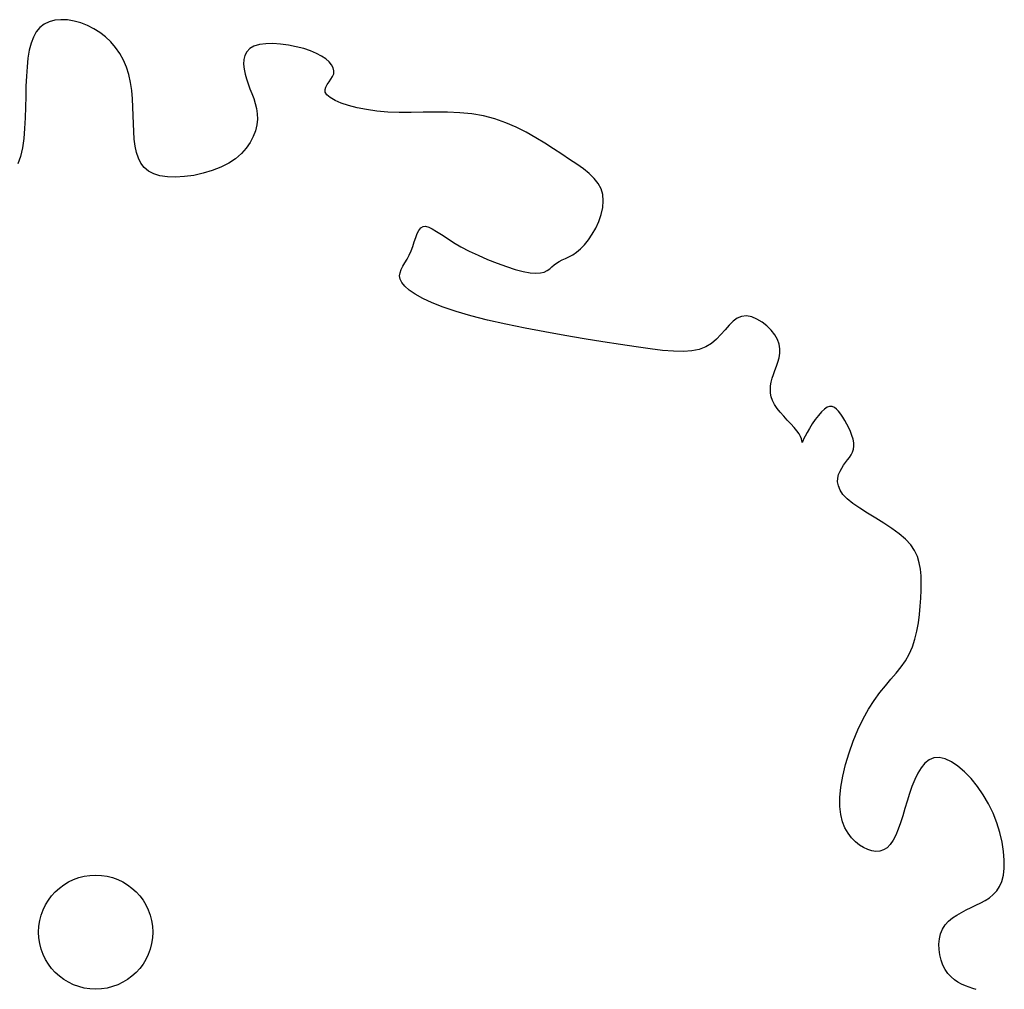
# Model space of a CAD drawing. Extents: x 978 to 1748, y 712 to 1295.
# Drawn here: x 1104 to 1105, y 850 to 851 of the extents above; entities that cross this region are included whole.
import ezdxf

# ---------------------------------------------------------------- set-up
doc = ezdxf.new("R2010")
doc.units = 0
doc.header["$MEASUREMENT"] = 0
doc.layers.add('zverde', color=104, linetype='CONTINUOUS')

msp = doc.modelspace()

# ---------------------------------------------------------------- linework, layer by layer
at = {"layer": 'zverde', "linetype": 'Continuous'}
for p, q in [((1104.11567, 850.6793), (1104.11147, 850.67594)), ((1104.11567, 850.6793), (1104.11147, 850.67594)), ((1104.12061, 850.68168), (1104.11567, 850.6793)), ((1104.12061, 850.68168), (1104.11567, 850.6793)), ((1104.12617, 850.68313), (1104.12061, 850.68168)), ((1104.12617, 850.68313), (1104.12061, 850.68168)), ((1104.13222, 850.68369), (1104.12617, 850.68313)), ((1104.13222, 850.68369), (1104.12617, 850.68313)), ((1104.13861, 850.68341), (1104.13222, 850.68369)), ((1104.13861, 850.68341), (1104.13222, 850.68369)), ((1104.1452, 850.68233), (1104.13861, 850.68341)), ((1104.1452, 850.68233), (1104.13861, 850.68341)), ((1104.15186, 850.68051), (1104.1452, 850.68233)), ((1104.15186, 850.68051), (1104.1452, 850.68233)), ((1104.15844, 850.67799), (1104.15186, 850.68051)), ((1104.15844, 850.67799), (1104.15186, 850.68051)), ((1104.1648, 850.67481), (1104.15844, 850.67799)), ((1104.1648, 850.67481), (1104.15844, 850.67799)), ((1104.10797, 850.67165), (1104.10512, 850.66644)), ((1104.10797, 850.67165), (1104.10512, 850.66644)), ((1104.11147, 850.67594), (1104.10797, 850.67165)), ((1104.11147, 850.67594), (1104.10797, 850.67165)), ((1104.17081, 850.67103), (1104.1648, 850.67481)), ((1104.17081, 850.67103), (1104.1648, 850.67481)), ((1104.17642, 850.66666), (1104.17081, 850.67103)), ((1104.17642, 850.66666), (1104.17081, 850.67103)), ((1104.10283, 850.66037), (1104.10106, 850.65345)), ((1104.10283, 850.66037), (1104.10106, 850.65345)), ((1104.10512, 850.66644), (1104.10283, 850.66037)), ((1104.10512, 850.66644), (1104.10283, 850.66037)), ((1104.18158, 850.66174), (1104.17642, 850.66666)), ((1104.18158, 850.66174), (1104.17642, 850.66666)), ((1104.18626, 850.65628), (1104.18158, 850.66174)), ((1104.18626, 850.65628), (1104.18158, 850.66174)), ((1104.32279, 850.65756), (1104.31867, 850.65519)), ((1104.32279, 850.65756), (1104.31867, 850.65519)), ((1104.32811, 850.65913), (1104.32279, 850.65756)), ((1104.32811, 850.65913), (1104.32279, 850.65756)), ((1104.33444, 850.65993), (1104.32811, 850.65913)), ((1104.33444, 850.65993), (1104.32811, 850.65913)), ((1104.34151, 850.66005), (1104.33444, 850.65993)), ((1104.34151, 850.66005), (1104.33444, 850.65993)), ((1104.34905, 850.65956), (1104.34151, 850.66005)), ((1104.34905, 850.65956), (1104.34151, 850.66005)), ((1104.3568, 850.65852), (1104.34905, 850.65956)), ((1104.3568, 850.65852), (1104.34905, 850.65956)), ((1104.36448, 850.65703), (1104.3568, 850.65852)), ((1104.36448, 850.65703), (1104.3568, 850.65852)), ((1104.10106, 850.65345), (1104.09974, 850.64574)), ((1104.10106, 850.65345), (1104.09974, 850.64574)), ((1104.19043, 850.65031), (1104.18626, 850.65628)), ((1104.19043, 850.65031), (1104.18626, 850.65628)), ((1104.19402, 850.64385), (1104.19043, 850.65031)), ((1104.19402, 850.64385), (1104.19043, 850.65031)), ((1104.31379, 850.64843), (1104.31277, 850.64427)), ((1104.31379, 850.64843), (1104.31277, 850.64427)), ((1104.31572, 850.65211), (1104.31379, 850.64843)), ((1104.31572, 850.65211), (1104.31379, 850.64843)), ((1104.31867, 850.65519), (1104.31572, 850.65211)), ((1104.31867, 850.65519), (1104.31572, 850.65211)), ((1104.37183, 850.65514), (1104.36448, 850.65703)), ((1104.37183, 850.65514), (1104.36448, 850.65703)), ((1104.37858, 850.65293), (1104.37183, 850.65514)), ((1104.37858, 850.65293), (1104.37183, 850.65514)), ((1104.3845, 850.65048), (1104.37858, 850.65293)), ((1104.3845, 850.65048), (1104.37858, 850.65293)), ((1104.38955, 850.64782), (1104.3845, 850.65048)), ((1104.38955, 850.64782), (1104.3845, 850.65048)), ((1104.39373, 850.64502), (1104.38955, 850.64782)), ((1104.39373, 850.64502), (1104.38955, 850.64782)), ((1104.09974, 850.64574), (1104.09879, 850.63726)), ((1104.09974, 850.64574), (1104.09879, 850.63726)), ((1104.19701, 850.63693), (1104.19402, 850.64385)), ((1104.19701, 850.63693), (1104.19402, 850.64385)), ((1104.31277, 850.64427), (1104.31254, 850.63974)), ((1104.31277, 850.64427), (1104.31254, 850.63974)), ((1104.31254, 850.63974), (1104.31296, 850.63497)), ((1104.31254, 850.63974), (1104.31296, 850.63497)), ((1104.39703, 850.64211), (1104.39373, 850.64502)), ((1104.39703, 850.64211), (1104.39373, 850.64502)), ((1104.39945, 850.63913), (1104.39703, 850.64211)), ((1104.39945, 850.63913), (1104.39703, 850.64211)), ((1104.40099, 850.63615), (1104.39945, 850.63913)), ((1104.40099, 850.63615), (1104.39945, 850.63913)), ((1104.09879, 850.63726), (1104.09816, 850.62805)), ((1104.09879, 850.63726), (1104.09816, 850.62805)), ((1104.19936, 850.62957), (1104.19701, 850.63693)), ((1104.19936, 850.62957), (1104.19701, 850.63693)), ((1104.20105, 850.62181), (1104.19936, 850.62957)), ((1104.20105, 850.62181), (1104.19936, 850.62957)), ((1104.31296, 850.63497), (1104.31393, 850.63006)), ((1104.31296, 850.63497), (1104.31393, 850.63006)), ((1104.31393, 850.63006), (1104.31531, 850.62515)), ((1104.31393, 850.63006), (1104.31531, 850.62515)), ((1104.40036, 850.62755), (1104.40143, 850.63031)), ((1104.40036, 850.62755), (1104.40143, 850.63031)), ((1104.40165, 850.63319), (1104.40099, 850.63615)), ((1104.40165, 850.63319), (1104.40099, 850.63615)), ((1104.40143, 850.63031), (1104.40165, 850.63319)), ((1104.40143, 850.63031), (1104.40165, 850.63319)), ((1104.09816, 850.62805), (1104.09778, 850.61819)), ((1104.09816, 850.62805), (1104.09778, 850.61819)), ((1104.20219, 850.61375), (1104.20105, 850.62181)), ((1104.20219, 850.61375), (1104.20105, 850.62181)), ((1104.31531, 850.62515), (1104.31699, 850.62031)), ((1104.31531, 850.62515), (1104.31699, 850.62031)), ((1104.31699, 850.62031), (1104.31883, 850.61553)), ((1104.31699, 850.62031), (1104.31883, 850.61553)), ((1104.39361, 850.61719), (1104.39503, 850.61973)), ((1104.39361, 850.61719), (1104.39503, 850.61973)), ((1104.39503, 850.61973), (1104.39685, 850.62228)), ((1104.39503, 850.61973), (1104.39685, 850.62228)), ((1104.39685, 850.62228), (1104.39873, 850.62488)), ((1104.39685, 850.62228), (1104.39873, 850.62488)), ((1104.39873, 850.62488), (1104.40036, 850.62755)), ((1104.39873, 850.62488), (1104.40036, 850.62755)), ((1104.09778, 850.61819), (1104.09753, 850.60785)), ((1104.09778, 850.61819), (1104.09753, 850.60785)), ((1104.2029, 850.60552), (1104.20219, 850.61375)), ((1104.2029, 850.60552), (1104.20219, 850.61375)), ((1104.31883, 850.61553), (1104.3207, 850.61077)), ((1104.31883, 850.61553), (1104.3207, 850.61077)), ((1104.3207, 850.61077), (1104.32249, 850.60597)), ((1104.3207, 850.61077), (1104.32249, 850.60597)), ((1104.39288, 850.61465), (1104.39361, 850.61719)), ((1104.39288, 850.61465), (1104.39361, 850.61719)), ((1104.39318, 850.61208), (1104.39288, 850.61465)), ((1104.39318, 850.61208), (1104.39288, 850.61465)), ((1104.39481, 850.60945), (1104.39318, 850.61208)), ((1104.39481, 850.60945), (1104.39318, 850.61208)), ((1104.39803, 850.60675), (1104.39481, 850.60945)), ((1104.39803, 850.60675), (1104.39481, 850.60945)), ((1104.09753, 850.60785), (1104.0973, 850.59728)), ((1104.09753, 850.60785), (1104.0973, 850.59728)), ((1104.20331, 850.59722), (1104.2029, 850.60552)), ((1104.20331, 850.59722), (1104.2029, 850.60552)), ((1104.32249, 850.60597), (1104.32406, 850.60109)), ((1104.32249, 850.60597), (1104.32406, 850.60109)), ((1104.32406, 850.60109), (1104.32527, 850.59609)), ((1104.32406, 850.60109), (1104.32527, 850.59609)), ((1104.40276, 850.60406), (1104.39803, 850.60675)), ((1104.40276, 850.60406), (1104.39803, 850.60675)), ((1104.40887, 850.60144), (1104.40276, 850.60406)), ((1104.40887, 850.60144), (1104.40276, 850.60406)), ((1104.41619, 850.599), (1104.40887, 850.60144)), ((1104.41619, 850.599), (1104.40887, 850.60144)), ((1104.0973, 850.59728), (1104.09697, 850.5867)), ((1104.0973, 850.59728), (1104.09697, 850.5867)), ((1104.20357, 850.58899), (1104.20331, 850.59722)), ((1104.20357, 850.58899), (1104.20331, 850.59722)), ((1104.32527, 850.59609), (1104.32602, 850.59092)), ((1104.32527, 850.59609), (1104.32602, 850.59092)), ((1104.32602, 850.59092), (1104.32615, 850.58553)), ((1104.32602, 850.59092), (1104.32615, 850.58553)), ((1104.4246, 850.5968), (1104.41619, 850.599)), ((1104.4246, 850.5968), (1104.41619, 850.599)), ((1104.43394, 850.59494), (1104.4246, 850.5968)), ((1104.43394, 850.59494), (1104.4246, 850.5968)), ((1104.44407, 850.5935), (1104.43394, 850.59494)), ((1104.44407, 850.5935), (1104.43394, 850.59494)), ((1104.45484, 850.59257), (1104.44407, 850.5935)), ((1104.45484, 850.59257), (1104.44407, 850.5935)), ((1104.46612, 850.59217), (1104.45484, 850.59257)), ((1104.46612, 850.59217), (1104.45484, 850.59257)), ((1104.47777, 850.59216), (1104.46612, 850.59217)), ((1104.47777, 850.59216), (1104.46612, 850.59217)), ((1104.48971, 850.59232), (1104.47777, 850.59216)), ((1104.48971, 850.59232), (1104.47777, 850.59216)), ((1104.50179, 850.59247), (1104.48971, 850.59232)), ((1104.50179, 850.59247), (1104.48971, 850.59232)), ((1104.51391, 850.59239), (1104.50179, 850.59247)), ((1104.51391, 850.59239), (1104.50179, 850.59247)), ((1104.52596, 850.59189), (1104.51391, 850.59239)), ((1104.52596, 850.59189), (1104.51391, 850.59239)), ((1104.53781, 850.59075), (1104.52596, 850.59189)), ((1104.53781, 850.59075), (1104.52596, 850.59189)), ((1104.54936, 850.58879), (1104.53781, 850.59075)), ((1104.54936, 850.58879), (1104.53781, 850.59075)), ((1104.09697, 850.5867), (1104.09643, 850.57632)), ((1104.09697, 850.5867), (1104.09643, 850.57632)), ((1104.20378, 850.58093), (1104.20357, 850.58899)), ((1104.20378, 850.58093), (1104.20357, 850.58899)), ((1104.20409, 850.57317), (1104.20378, 850.58093)), ((1104.20409, 850.57317), (1104.20378, 850.58093)), ((1104.32557, 850.5799), (1104.32422, 850.57412)), ((1104.32557, 850.5799), (1104.32422, 850.57412)), ((1104.32615, 850.58553), (1104.32557, 850.5799)), ((1104.32615, 850.58553), (1104.32557, 850.5799)), ((1104.5605, 850.58585), (1104.54936, 850.58879)), ((1104.5605, 850.58585), (1104.54936, 850.58879)), ((1104.57122, 850.58205), (1104.5605, 850.58585)), ((1104.57122, 850.58205), (1104.5605, 850.58585)), ((1104.58151, 850.57756), (1104.57122, 850.58205)), ((1104.58151, 850.57756), (1104.57122, 850.58205)), ((1104.09643, 850.57632), (1104.09556, 850.56639)), ((1104.09643, 850.57632), (1104.09556, 850.56639)), ((1104.20462, 850.56583), (1104.20409, 850.57317)), ((1104.20462, 850.56583), (1104.20409, 850.57317)), ((1104.32422, 850.57412), (1104.32207, 850.56828)), ((1104.32422, 850.57412), (1104.32207, 850.56828)), ((1104.59138, 850.57255), (1104.58151, 850.57756)), ((1104.59138, 850.57255), (1104.58151, 850.57756)), ((1104.60081, 850.56721), (1104.59138, 850.57255)), ((1104.60081, 850.56721), (1104.59138, 850.57255)), ((1104.09556, 850.56639), (1104.09424, 850.55712)), ((1104.09556, 850.56639), (1104.09424, 850.55712)), ((1104.2055, 850.55901), (1104.20462, 850.56583)), ((1104.2055, 850.55901), (1104.20462, 850.56583)), ((1104.31906, 850.5625), (1104.31518, 850.55687)), ((1104.31906, 850.5625), (1104.31518, 850.55687)), ((1104.32207, 850.56828), (1104.31906, 850.5625)), ((1104.32207, 850.56828), (1104.31906, 850.5625)), ((1104.60982, 850.56169), (1104.60081, 850.56721)), ((1104.60982, 850.56169), (1104.60081, 850.56721)), ((1104.61839, 850.55618), (1104.60982, 850.56169)), ((1104.61839, 850.55618), (1104.60982, 850.56169)), ((1104.09424, 850.55712), (1104.09236, 850.54874)), ((1104.09424, 850.55712), (1104.09236, 850.54874)), ((1104.20683, 850.55276), (1104.2055, 850.55901)), ((1104.20683, 850.55276), (1104.2055, 850.55901)), ((1104.20872, 850.54713), (1104.20683, 850.55276)), ((1104.20872, 850.54713), (1104.20683, 850.55276)), ((1104.31037, 850.55151), (1104.3046, 850.54652)), ((1104.31037, 850.55151), (1104.3046, 850.54652)), ((1104.31518, 850.55687), (1104.31037, 850.55151)), ((1104.31518, 850.55687), (1104.31037, 850.55151)), ((1104.62652, 850.55086), (1104.61839, 850.55618)), ((1104.62652, 850.55086), (1104.61839, 850.55618)), ((1104.6342, 850.54583), (1104.62652, 850.55086)), ((1104.6342, 850.54583), (1104.62652, 850.55086)), ((1104.09236, 850.54874), (1104.08983, 850.54142)), ((1104.09236, 850.54874), (1104.08983, 850.54142)), ((1104.21126, 850.54216), (1104.20872, 850.54713)), ((1104.21126, 850.54216), (1104.20872, 850.54713)), ((1104.21456, 850.53788), (1104.21126, 850.54216)), ((1104.21456, 850.53788), (1104.21126, 850.54216)), ((1104.29784, 850.54201), (1104.2901, 850.53806)), ((1104.29784, 850.54201), (1104.2901, 850.53806)), ((1104.3046, 850.54652), (1104.29784, 850.54201)), ((1104.3046, 850.54652), (1104.29784, 850.54201)), ((1104.64133, 850.54105), (1104.6342, 850.54583)), ((1104.64133, 850.54105), (1104.6342, 850.54583)), ((1104.64782, 850.53639), (1104.64133, 850.54105)), ((1104.64782, 850.53639), (1104.64133, 850.54105)), ((1104.21873, 850.53434), (1104.21456, 850.53788)), ((1104.21873, 850.53434), (1104.21456, 850.53788)), ((1104.22385, 850.53158), (1104.21873, 850.53434)), ((1104.22385, 850.53158), (1104.21873, 850.53434)), ((1104.23004, 850.52963), (1104.22385, 850.53158)), ((1104.23004, 850.52963), (1104.22385, 850.53158)), ((1104.27261, 850.53205), (1104.26342, 850.53006)), ((1104.27261, 850.53205), (1104.26342, 850.53006)), ((1104.2816, 850.53473), (1104.27261, 850.53205)), ((1104.2816, 850.53473), (1104.27261, 850.53205)), ((1104.2901, 850.53806), (1104.2816, 850.53473)), ((1104.2901, 850.53806), (1104.2816, 850.53473)), ((1104.65357, 850.53174), (1104.64782, 850.53639)), ((1104.65357, 850.53174), (1104.64782, 850.53639)), ((1104.65847, 850.52699), (1104.65357, 850.53174)), ((1104.65847, 850.52699), (1104.65357, 850.53174)), ((1104.23732, 850.52854), (1104.23004, 850.52963)), ((1104.23732, 850.52854), (1104.23004, 850.52963)), ((1104.2455, 850.52827), (1104.23732, 850.52854)), ((1104.2455, 850.52827), (1104.23732, 850.52854)), ((1104.25429, 850.52879), (1104.2455, 850.52827)), ((1104.25429, 850.52879), (1104.2455, 850.52827)), ((1104.26342, 850.53006), (1104.25429, 850.52879)), ((1104.26342, 850.53006), (1104.25429, 850.52879)), ((1104.66241, 850.52203), (1104.65847, 850.52699)), ((1104.66241, 850.52203), (1104.65847, 850.52699)), ((1104.6653, 850.51674), (1104.66241, 850.52203)), ((1104.6653, 850.51674), (1104.66241, 850.52203)), ((1104.66703, 850.51101), (1104.6653, 850.51674)), ((1104.66703, 850.51101), (1104.6653, 850.51674)), ((1104.66695, 850.49817), (1104.66754, 850.50477)), ((1104.66695, 850.49817), (1104.66754, 850.50477)), ((1104.66754, 850.50477), (1104.66703, 850.51101)), ((1104.66754, 850.50477), (1104.66703, 850.51101)), ((1104.66541, 850.49139), (1104.66695, 850.49817)), ((1104.66541, 850.49139), (1104.66695, 850.49817)), ((1104.66012, 850.47805), (1104.66308, 850.48462)), ((1104.66012, 850.47805), (1104.66308, 850.48462)), ((1104.66308, 850.48462), (1104.66541, 850.49139)), ((1104.66308, 850.48462), (1104.66541, 850.49139)), ((1104.48398, 850.47251), (1104.48563, 850.47576)), ((1104.48398, 850.47251), (1104.48563, 850.47576)), ((1104.48563, 850.47576), (1104.48749, 850.47819)), ((1104.48563, 850.47576), (1104.48749, 850.47819)), ((1104.48749, 850.47819), (1104.48966, 850.47961)), ((1104.48749, 850.47819), (1104.48966, 850.47961)), ((1104.48966, 850.47961), (1104.49221, 850.47987)), ((1104.48966, 850.47961), (1104.49221, 850.47987)), ((1104.49221, 850.47987), (1104.49522, 850.47905)), ((1104.49221, 850.47987), (1104.49522, 850.47905)), ((1104.49522, 850.47905), (1104.49876, 850.4773)), ((1104.49522, 850.47905), (1104.49876, 850.4773)), ((1104.49876, 850.4773), (1104.50291, 850.47476)), ((1104.49876, 850.4773), (1104.50291, 850.47476)), ((1104.50291, 850.47476), (1104.50773, 850.47158)), ((1104.50291, 850.47476), (1104.50773, 850.47158)), ((1104.65668, 850.47186), (1104.66012, 850.47805)), ((1104.65668, 850.47186), (1104.66012, 850.47805)), ((1104.47951, 850.45991), (1104.48101, 850.46438)), ((1104.47951, 850.45991), (1104.48101, 850.46438)), ((1104.48101, 850.46438), (1104.48247, 850.46865)), ((1104.48101, 850.46438), (1104.48247, 850.46865)), ((1104.48247, 850.46865), (1104.48398, 850.47251)), ((1104.48247, 850.46865), (1104.48398, 850.47251)), ((1104.50773, 850.47158), (1104.51331, 850.46791)), ((1104.50773, 850.47158), (1104.51331, 850.46791)), ((1104.51331, 850.46791), (1104.5197, 850.46388)), ((1104.51331, 850.46791), (1104.5197, 850.46388)), ((1104.5197, 850.46388), (1104.52699, 850.45965)), ((1104.5197, 850.46388), (1104.52699, 850.45965)), ((1104.649, 850.46139), (1104.65292, 850.46625)), ((1104.649, 850.46139), (1104.65292, 850.46625)), ((1104.65292, 850.46625), (1104.65668, 850.47186)), ((1104.65292, 850.46625), (1104.65668, 850.47186)), ((1104.47605, 850.45116), (1104.47788, 850.45543)), ((1104.47605, 850.45116), (1104.47788, 850.45543)), ((1104.47788, 850.45543), (1104.47951, 850.45991)), ((1104.47788, 850.45543), (1104.47951, 850.45991)), ((1104.52699, 850.45965), (1104.53519, 850.45536)), ((1104.52699, 850.45965), (1104.53519, 850.45536)), ((1104.53519, 850.45536), (1104.54406, 850.45112)), ((1104.53519, 850.45536), (1104.54406, 850.45112)), ((1104.63732, 850.45175), (1104.64114, 850.45427)), ((1104.63732, 850.45175), (1104.64114, 850.45427)), ((1104.64114, 850.45427), (1104.64505, 850.45743)), ((1104.64114, 850.45427), (1104.64505, 850.45743)), ((1104.64505, 850.45743), (1104.649, 850.46139)), ((1104.64505, 850.45743), (1104.649, 850.46139)), ((1104.46978, 850.4403), (1104.47182, 850.44365)), ((1104.46978, 850.4403), (1104.47182, 850.44365)), ((1104.47182, 850.44365), (1104.47398, 850.44725)), ((1104.47182, 850.44365), (1104.47398, 850.44725)), ((1104.47398, 850.44725), (1104.47605, 850.45116)), ((1104.47398, 850.44725), (1104.47605, 850.45116)), ((1104.54406, 850.45112), (1104.55332, 850.44707)), ((1104.54406, 850.45112), (1104.55332, 850.44707)), ((1104.55332, 850.44707), (1104.56268, 850.44332)), ((1104.55332, 850.44707), (1104.56268, 850.44332)), ((1104.62127, 850.44346), (1104.62391, 850.44505)), ((1104.62127, 850.44346), (1104.62391, 850.44505)), ((1104.62391, 850.44505), (1104.62689, 850.44652)), ((1104.62391, 850.44505), (1104.62689, 850.44652)), ((1104.62689, 850.44652), (1104.63015, 850.44803)), ((1104.62689, 850.44652), (1104.63015, 850.44803)), ((1104.63015, 850.44803), (1104.63364, 850.44972)), ((1104.63015, 850.44803), (1104.63364, 850.44972)), ((1104.63364, 850.44972), (1104.63732, 850.45175)), ((1104.63364, 850.44972), (1104.63732, 850.45175)), ((1104.46645, 850.43084), (1104.46689, 850.43397)), ((1104.46645, 850.43084), (1104.46689, 850.43397)), ((1104.46689, 850.43397), (1104.46807, 850.4371)), ((1104.46689, 850.43397), (1104.46807, 850.4371)), ((1104.46807, 850.4371), (1104.46978, 850.4403)), ((1104.46807, 850.4371), (1104.46978, 850.4403)), ((1104.56268, 850.44332), (1104.57187, 850.44)), ((1104.56268, 850.44332), (1104.57187, 850.44)), ((1104.57187, 850.44), (1104.58058, 850.43723)), ((1104.57187, 850.44), (1104.58058, 850.43723)), ((1104.58058, 850.43723), (1104.58853, 850.43513)), ((1104.58058, 850.43723), (1104.58853, 850.43513)), ((1104.58853, 850.43513), (1104.59543, 850.43382)), ((1104.58853, 850.43513), (1104.59543, 850.43382)), ((1104.60561, 850.43371), (1104.60924, 850.43465)), ((1104.60561, 850.43371), (1104.60924, 850.43465)), ((1104.60924, 850.43465), (1104.61217, 850.43607)), ((1104.60924, 850.43465), (1104.61217, 850.43607)), ((1104.61217, 850.43607), (1104.61463, 850.4378)), ((1104.61217, 850.43607), (1104.61463, 850.4378)), ((1104.61463, 850.4378), (1104.61682, 850.43971)), ((1104.61463, 850.4378), (1104.61682, 850.43971)), ((1104.61682, 850.43971), (1104.61896, 850.44165)), ((1104.61682, 850.43971), (1104.61896, 850.44165)), ((1104.61896, 850.44165), (1104.62127, 850.44346)), ((1104.61896, 850.44165), (1104.62127, 850.44346)), ((1104.46695, 850.4276), (1104.46645, 850.43084)), ((1104.46695, 850.4276), (1104.46645, 850.43084)), ((1104.46861, 850.42419), (1104.46695, 850.4276)), ((1104.46861, 850.42419), (1104.46695, 850.4276)), ((1104.47159, 850.42054), (1104.46861, 850.42419)), ((1104.47159, 850.42054), (1104.46861, 850.42419)), ((1104.59543, 850.43382), (1104.60108, 850.43338)), ((1104.59543, 850.43382), (1104.60108, 850.43338)), ((1104.60108, 850.43338), (1104.60561, 850.43371)), ((1104.60108, 850.43338), (1104.60561, 850.43371)), ((1104.47601, 850.41667), (1104.47159, 850.42054)), ((1104.47601, 850.41667), (1104.47159, 850.42054)), ((1104.48193, 850.41263), (1104.47601, 850.41667)), ((1104.48193, 850.41263), (1104.47601, 850.41667)), ((1104.48944, 850.40847), (1104.48193, 850.41263)), ((1104.48944, 850.40847), (1104.48193, 850.41263)), ((1104.49861, 850.40421), (1104.48944, 850.40847)), ((1104.49861, 850.40421), (1104.48944, 850.40847)), ((1104.50951, 850.39992), (1104.49861, 850.40421)), ((1104.50951, 850.39992), (1104.49861, 850.40421)), ((1104.52222, 850.39563), (1104.50951, 850.39992)), ((1104.52222, 850.39563), (1104.50951, 850.39992)), ((1104.53682, 850.39139), (1104.52222, 850.39563)), ((1104.53682, 850.39139), (1104.52222, 850.39563)), ((1104.55329, 850.38724), (1104.53682, 850.39139)), ((1104.55329, 850.38724), (1104.53682, 850.39139)), ((1104.57126, 850.38321), (1104.55329, 850.38724)), ((1104.57126, 850.38321), (1104.55329, 850.38724)), ((1104.79558, 850.38603), (1104.79166, 850.38213)), ((1104.79558, 850.38603), (1104.79166, 850.38213)), ((1104.79966, 850.38905), (1104.79558, 850.38603)), ((1104.79966, 850.38905), (1104.79558, 850.38603)), ((1104.80405, 850.39087), (1104.79966, 850.38905)), ((1104.80405, 850.39087), (1104.79966, 850.38905)), ((1104.80887, 850.39126), (1104.80405, 850.39087)), ((1104.80887, 850.39126), (1104.80405, 850.39087)), ((1104.81398, 850.39031), (1104.80887, 850.39126)), ((1104.81398, 850.39031), (1104.80887, 850.39126)), ((1104.81917, 850.38824), (1104.81398, 850.39031)), ((1104.81917, 850.38824), (1104.81398, 850.39031)), ((1104.82425, 850.38525), (1104.81917, 850.38824)), ((1104.82425, 850.38525), (1104.81917, 850.38824)), ((1104.59025, 850.37933), (1104.57126, 850.38321)), ((1104.59025, 850.37933), (1104.57126, 850.38321)), ((1104.60981, 850.37562), (1104.59025, 850.37933)), ((1104.60981, 850.37562), (1104.59025, 850.37933)), ((1104.62947, 850.37213), (1104.60981, 850.37562)), ((1104.62947, 850.37213), (1104.60981, 850.37562)), ((1104.78774, 850.37768), (1104.78364, 850.37299)), ((1104.78774, 850.37768), (1104.78364, 850.37299)), ((1104.79166, 850.38213), (1104.78774, 850.37768)), ((1104.79166, 850.38213), (1104.78774, 850.37768)), ((1104.82902, 850.38154), (1104.82425, 850.38525)), ((1104.82902, 850.38154), (1104.82425, 850.38525)), ((1104.83329, 850.3773), (1104.82902, 850.38154)), ((1104.83329, 850.3773), (1104.82902, 850.38154)), ((1104.83685, 850.37274), (1104.83329, 850.3773)), ((1104.83685, 850.37274), (1104.83329, 850.3773)), ((1104.64876, 850.36886), (1104.62947, 850.37213)), ((1104.64876, 850.36886), (1104.62947, 850.37213)), ((1104.66722, 850.36586), (1104.64876, 850.36886)), ((1104.66722, 850.36586), (1104.64876, 850.36886)), ((1104.68437, 850.36314), (1104.66722, 850.36586)), ((1104.68437, 850.36314), (1104.66722, 850.36586)), ((1104.77921, 850.3684), (1104.77428, 850.36422)), ((1104.77921, 850.3684), (1104.77428, 850.36422)), ((1104.78364, 850.37299), (1104.77921, 850.3684)), ((1104.78364, 850.37299), (1104.77921, 850.3684)), ((1104.8395, 850.36807), (1104.83685, 850.37274)), ((1104.8395, 850.36807), (1104.83685, 850.37274)), ((1104.84112, 850.36343), (1104.8395, 850.36807)), ((1104.84112, 850.36343), (1104.8395, 850.36807)), ((1104.69986, 850.36075), (1104.68437, 850.36314)), ((1104.69986, 850.36075), (1104.68437, 850.36314)), ((1104.7137, 850.35878), (1104.69986, 850.36075)), ((1104.7137, 850.35878), (1104.69986, 850.36075)), ((1104.72601, 850.35731), (1104.7137, 850.35878)), ((1104.72601, 850.35731), (1104.7137, 850.35878)), ((1104.7369, 850.35644), (1104.72601, 850.35731)), ((1104.7369, 850.35644), (1104.72601, 850.35731)), ((1104.7465, 850.35625), (1104.7369, 850.35644)), ((1104.7465, 850.35625), (1104.7369, 850.35644)), ((1104.75492, 850.35685), (1104.7465, 850.35625)), ((1104.75492, 850.35685), (1104.7465, 850.35625)), ((1104.76228, 850.35833), (1104.75492, 850.35685)), ((1104.76228, 850.35833), (1104.75492, 850.35685)), ((1104.76869, 850.36078), (1104.76228, 850.35833)), ((1104.76869, 850.36078), (1104.76228, 850.35833)), ((1104.77428, 850.36422), (1104.76869, 850.36078)), ((1104.77428, 850.36422), (1104.76869, 850.36078)), ((1104.84179, 850.35889), (1104.84112, 850.36343)), ((1104.84179, 850.35889), (1104.84112, 850.36343)), ((1104.8417, 850.35443), (1104.84179, 850.35889)), ((1104.8417, 850.35443), (1104.84179, 850.35889)), ((1104.83986, 850.3458), (1104.841, 850.35006)), ((1104.83986, 850.3458), (1104.841, 850.35006)), ((1104.841, 850.35006), (1104.8417, 850.35443)), ((1104.841, 850.35006), (1104.8417, 850.35443)), ((1104.83547, 850.33362), (1104.83693, 850.33757)), ((1104.83547, 850.33362), (1104.83693, 850.33757)), ((1104.83693, 850.33757), (1104.83845, 850.34163)), ((1104.83693, 850.33757), (1104.83845, 850.34163)), ((1104.83845, 850.34163), (1104.83986, 850.3458)), ((1104.83845, 850.34163), (1104.83986, 850.3458)), ((1104.83324, 850.32603), (1104.83422, 850.32978)), ((1104.83324, 850.32603), (1104.83422, 850.32978)), ((1104.83422, 850.32978), (1104.83547, 850.33362)), ((1104.83422, 850.32978), (1104.83547, 850.33362)), ((1104.83237, 850.31869), (1104.83261, 850.32234)), ((1104.83237, 850.31869), (1104.83261, 850.32234)), ((1104.83259, 850.31504), (1104.83237, 850.31869)), ((1104.83259, 850.31504), (1104.83237, 850.31869)), ((1104.83261, 850.32234), (1104.83324, 850.32603)), ((1104.83261, 850.32234), (1104.83324, 850.32603)), ((1104.83332, 850.31138), (1104.83259, 850.31504)), ((1104.83332, 850.31138), (1104.83259, 850.31504)), ((1104.83462, 850.30768), (1104.83332, 850.31138)), ((1104.83462, 850.30768), (1104.83332, 850.31138)), ((1104.83654, 850.30391), (1104.83462, 850.30768)), ((1104.83654, 850.30391), (1104.83462, 850.30768)), ((1104.83911, 850.30006), (1104.83654, 850.30391)), ((1104.83911, 850.30006), (1104.83654, 850.30391)), ((1104.84217, 850.29617), (1104.83911, 850.30006)), ((1104.84217, 850.29617), (1104.83911, 850.30006)), ((1104.88566, 850.29943), (1104.88275, 850.29671)), ((1104.88566, 850.29943), (1104.88275, 850.29671)), ((1104.88838, 850.30115), (1104.88566, 850.29943)), ((1104.88838, 850.30115), (1104.88566, 850.29943)), ((1104.8909, 850.3019), (1104.88838, 850.30115)), ((1104.8909, 850.3019), (1104.88838, 850.30115)), ((1104.89327, 850.30178), (1104.8909, 850.3019)), ((1104.89327, 850.30178), (1104.8909, 850.3019)), ((1104.89552, 850.30088), (1104.89327, 850.30178)), ((1104.89552, 850.30088), (1104.89327, 850.30178)), ((1104.89767, 850.29931), (1104.89552, 850.30088)), ((1104.89767, 850.29931), (1104.89552, 850.30088)), ((1104.89976, 850.29715), (1104.89767, 850.29931)), ((1104.89976, 850.29715), (1104.89767, 850.29931)), ((1104.84555, 850.29228), (1104.84217, 850.29617)), ((1104.84555, 850.29228), (1104.84217, 850.29617)), ((1104.84906, 850.28847), (1104.84555, 850.29228)), ((1104.84906, 850.28847), (1104.84555, 850.29228)), ((1104.85252, 850.28476), (1104.84906, 850.28847)), ((1104.85252, 850.28476), (1104.84906, 850.28847)), ((1104.87671, 850.28911), (1104.87378, 850.28474)), ((1104.87671, 850.28911), (1104.87378, 850.28474)), ((1104.87974, 850.29318), (1104.87671, 850.28911)), ((1104.87974, 850.29318), (1104.87671, 850.28911)), ((1104.88275, 850.29671), (1104.87974, 850.29318)), ((1104.88275, 850.29671), (1104.87974, 850.29318)), ((1104.90181, 850.2945), (1104.89976, 850.29715)), ((1104.90181, 850.2945), (1104.89976, 850.29715)), ((1104.90386, 850.29146), (1104.90181, 850.2945)), ((1104.90386, 850.29146), (1104.90181, 850.2945)), ((1104.90593, 850.28812), (1104.90386, 850.29146)), ((1104.90593, 850.28812), (1104.90386, 850.29146)), ((1104.90794, 850.28456), (1104.90593, 850.28812)), ((1104.90794, 850.28456), (1104.90593, 850.28812)), ((1104.85573, 850.28123), (1104.85252, 850.28476)), ((1104.85573, 850.28123), (1104.85252, 850.28476)), ((1104.85853, 850.27792), (1104.85573, 850.28123)), ((1104.85853, 850.27792), (1104.85573, 850.28123)), ((1104.87106, 850.28035), (1104.86866, 850.27619)), ((1104.87106, 850.28035), (1104.86866, 850.27619)), ((1104.87378, 850.28474), (1104.87106, 850.28035)), ((1104.87378, 850.28474), (1104.87106, 850.28035)), ((1104.90983, 850.28086), (1104.90794, 850.28456)), ((1104.90983, 850.28086), (1104.90794, 850.28456)), ((1104.91152, 850.27708), (1104.90983, 850.28086)), ((1104.91152, 850.27708), (1104.90983, 850.28086)), ((1104.86072, 850.27489), (1104.85853, 850.27792)), ((1104.86072, 850.27489), (1104.85853, 850.27792)), ((1104.86219, 850.27219), (1104.86072, 850.27489)), ((1104.86219, 850.27219), (1104.86072, 850.27489)), ((1104.86304, 850.2699), (1104.86219, 850.27219)), ((1104.86304, 850.2699), (1104.86219, 850.27219)), ((1104.86345, 850.26811), (1104.86304, 850.2699)), ((1104.86345, 850.26811), (1104.86304, 850.2699)), ((1104.86519, 850.2696), (1104.8643, 850.26763)), ((1104.86519, 850.2696), (1104.8643, 850.26763)), ((1104.86666, 850.27252), (1104.86519, 850.2696)), ((1104.86666, 850.27252), (1104.86519, 850.2696)), ((1104.86866, 850.27619), (1104.86666, 850.27252)), ((1104.86866, 850.27619), (1104.86666, 850.27252)), ((1104.91293, 850.2733), (1104.91152, 850.27708)), ((1104.91293, 850.2733), (1104.91152, 850.27708)), ((1104.91399, 850.2696), (1104.91293, 850.2733)), ((1104.91399, 850.2696), (1104.91293, 850.2733)), ((1104.91461, 850.26605), (1104.91399, 850.2696)), ((1104.91461, 850.26605), (1104.91399, 850.2696)), ((1104.86361, 850.2669), (1104.86345, 850.26811)), ((1104.86361, 850.2669), (1104.86345, 850.26811)), ((1104.86368, 850.26636), (1104.86361, 850.2669)), ((1104.86368, 850.26636), (1104.86361, 850.2669)), ((1104.86385, 850.26658), (1104.86368, 850.26636)), ((1104.86385, 850.26658), (1104.86368, 850.26636)), ((1104.8643, 850.26763), (1104.86385, 850.26658)), ((1104.8643, 850.26763), (1104.86385, 850.26658)), ((1104.91336, 850.25687), (1104.91429, 850.25968)), ((1104.91336, 850.25687), (1104.91429, 850.25968)), ((1104.91429, 850.25968), (1104.91473, 850.26273)), ((1104.91429, 850.25968), (1104.91473, 850.26273)), ((1104.91473, 850.26273), (1104.91461, 850.26605)), ((1104.91473, 850.26273), (1104.91461, 850.26605)), ((1104.90858, 850.24913), (1104.91041, 850.25166)), ((1104.90858, 850.24913), (1104.91041, 850.25166)), ((1104.91041, 850.25166), (1104.91203, 850.25421)), ((1104.91041, 850.25166), (1104.91203, 850.25421)), ((1104.91203, 850.25421), (1104.91336, 850.25687)), ((1104.91203, 850.25421), (1104.91336, 850.25687)), ((1104.90113, 850.23797), (1104.90282, 850.24104)), ((1104.90113, 850.23797), (1104.90282, 850.24104)), ((1104.90282, 850.24104), (1104.90469, 850.24389)), ((1104.90282, 850.24104), (1104.90469, 850.24389)), ((1104.90469, 850.24389), (1104.90664, 850.24657)), ((1104.90469, 850.24389), (1104.90664, 850.24657)), ((1104.90664, 850.24657), (1104.90858, 850.24913)), ((1104.90664, 850.24657), (1104.90858, 850.24913)), ((1104.89879, 850.22741), (1104.89895, 850.23113)), ((1104.89879, 850.22741), (1104.89895, 850.23113)), ((1104.89895, 850.23113), (1104.89978, 850.23466)), ((1104.89895, 850.23113), (1104.89978, 850.23466)), ((1104.89978, 850.23466), (1104.90113, 850.23797)), ((1104.89978, 850.23466), (1104.90113, 850.23797)), ((1104.89947, 850.22349), (1104.89879, 850.22741)), ((1104.89947, 850.22349), (1104.89879, 850.22741)), ((1104.90117, 850.2194), (1104.89947, 850.22349)), ((1104.90117, 850.2194), (1104.89947, 850.22349)), ((1104.90404, 850.21514), (1104.90117, 850.2194)), ((1104.90404, 850.21514), (1104.90117, 850.2194)), ((1104.90826, 850.21073), (1104.90404, 850.21514)), ((1104.90826, 850.21073), (1104.90404, 850.21514)), ((1104.9139, 850.20618), (1104.90826, 850.21073)), ((1104.9139, 850.20618), (1104.90826, 850.21073)), ((1104.9207, 850.2015), (1104.9139, 850.20618)), ((1104.9207, 850.2015), (1104.9139, 850.20618)), ((1104.9283, 850.1967), (1104.9207, 850.2015)), ((1104.9283, 850.1967), (1104.9207, 850.2015)), ((1104.93635, 850.19176), (1104.9283, 850.1967)), ((1104.93635, 850.19176), (1104.9283, 850.1967)), ((1104.94448, 850.18671), (1104.93635, 850.19176)), ((1104.94448, 850.18671), (1104.93635, 850.19176)), ((1104.95234, 850.18153), (1104.94448, 850.18671)), ((1104.95234, 850.18153), (1104.94448, 850.18671)), ((1104.95958, 850.17625), (1104.95234, 850.18153)), ((1104.95958, 850.17625), (1104.95234, 850.18153)), ((1104.96584, 850.17085), (1104.95958, 850.17625)), ((1104.96584, 850.17085), (1104.95958, 850.17625)), ((1104.97085, 850.16534), (1104.96584, 850.17085)), ((1104.97085, 850.16534), (1104.96584, 850.17085)), ((1104.97466, 850.15968), (1104.97085, 850.16534)), ((1104.97466, 850.15968), (1104.97085, 850.16534)), ((1104.97745, 850.15384), (1104.97466, 850.15968)), ((1104.97745, 850.15384), (1104.97466, 850.15968)), ((1104.97935, 850.14778), (1104.97745, 850.15384)), ((1104.97935, 850.14778), (1104.97745, 850.15384)), ((1104.98051, 850.14145), (1104.97935, 850.14778)), ((1104.98051, 850.14145), (1104.97935, 850.14778)), ((1104.9811, 850.13482), (1104.98051, 850.14145)), ((1104.9811, 850.13482), (1104.98051, 850.14145)), ((1104.98125, 850.12785), (1104.9811, 850.13482)), ((1104.98125, 850.12785), (1104.9811, 850.13482)), ((1104.98113, 850.1205), (1104.98125, 850.12785)), ((1104.98113, 850.1205), (1104.98125, 850.12785)), ((1104.98084, 850.11276), (1104.98113, 850.1205)), ((1104.98084, 850.11276), (1104.98113, 850.1205)), ((1104.9796, 850.09652), (1104.98036, 850.10472)), ((1104.9796, 850.09652), (1104.98036, 850.10472)), ((1104.98036, 850.10472), (1104.98084, 850.11276)), ((1104.98036, 850.10472), (1104.98084, 850.11276)), ((1104.97851, 850.08829), (1104.9796, 850.09652)), ((1104.97851, 850.08829), (1104.9796, 850.09652)), ((1104.97702, 850.08015), (1104.97851, 850.08829)), ((1104.97702, 850.08015), (1104.97851, 850.08829)), ((1104.97506, 850.07223), (1104.97702, 850.08015)), ((1104.97506, 850.07223), (1104.97702, 850.08015)), ((1104.96943, 850.05756), (1104.97255, 850.06465)), ((1104.96943, 850.05756), (1104.97255, 850.06465)), ((1104.97255, 850.06465), (1104.97506, 850.07223)), ((1104.97255, 850.06465), (1104.97506, 850.07223)), ((1104.96565, 850.05101), (1104.96943, 850.05756)), ((1104.96565, 850.05101), (1104.96943, 850.05756)), ((1104.96131, 850.04484), (1104.96565, 850.05101)), ((1104.96131, 850.04484), (1104.96565, 850.05101)), ((1104.95132, 850.03275), (1104.95649, 850.03883)), ((1104.95132, 850.03275), (1104.95649, 850.03883)), ((1104.95649, 850.03883), (1104.96131, 850.04484)), ((1104.95649, 850.03883), (1104.96131, 850.04484)), ((1104.94033, 850.01948), (1104.9459, 850.02637)), ((1104.94033, 850.01948), (1104.9459, 850.02637)), ((1104.9459, 850.02637), (1104.95132, 850.03275)), ((1104.9459, 850.02637), (1104.95132, 850.03275)), ((1104.93474, 850.01185), (1104.94033, 850.01948)), ((1104.93474, 850.01185), (1104.94033, 850.01948)), ((1104.92922, 850.00324), (1104.93474, 850.01185)), ((1104.92922, 850.00324), (1104.93474, 850.01185)), ((1104.92388, 849.99353), (1104.92922, 850.00324)), ((1104.92388, 849.99353), (1104.92922, 850.00324)), ((1104.91883, 849.98291), (1104.92388, 849.99353)), ((1104.91883, 849.98291), (1104.92388, 849.99353)), ((1104.91419, 849.97168), (1104.91883, 849.98291)), ((1104.91419, 849.97168), (1104.91883, 849.98291)), ((1104.91005, 849.9601), (1104.91419, 849.97168)), ((1104.91005, 849.9601), (1104.91419, 849.97168)), ((1104.90654, 849.94848), (1104.91005, 849.9601)), ((1104.90654, 849.94848), (1104.91005, 849.9601)), ((1104.90375, 849.93709), (1104.90654, 849.94848)), ((1104.90375, 849.93709), (1104.90654, 849.94848)), ((1104.98499, 849.94983), (1104.98124, 849.94537)), ((1104.98499, 849.94983), (1104.98124, 849.94537)), ((1104.98918, 849.95312), (1104.98499, 849.94983)), ((1104.98918, 849.95312), (1104.98499, 849.94983)), ((1104.99385, 849.95506), (1104.98918, 849.95312)), ((1104.99385, 849.95506), (1104.98918, 849.95312)), ((1104.99907, 849.95543), (1104.99385, 849.95506)), ((1104.99907, 849.95543), (1104.99385, 849.95506)), ((1105.00484, 849.95411), (1104.99907, 849.95543)), ((1105.00484, 849.95411), (1104.99907, 849.95543)), ((1105.01103, 849.9512), (1105.00484, 849.95411)), ((1105.01103, 849.9512), (1105.00484, 849.95411)), ((1105.01748, 849.94686), (1105.01103, 849.9512)), ((1105.01748, 849.94686), (1105.01103, 849.9512)), ((1104.97788, 849.93994), (1104.97486, 849.93374)), ((1104.97788, 849.93994), (1104.97486, 849.93374)), ((1104.98124, 849.94537), (1104.97788, 849.93994)), ((1104.98124, 849.94537), (1104.97788, 849.93994)), ((1105.02402, 849.94128), (1105.01748, 849.94686)), ((1105.02402, 849.94128), (1105.01748, 849.94686)), ((1105.03047, 849.93461), (1105.02402, 849.94128)), ((1105.03047, 849.93461), (1105.02402, 849.94128)), ((1104.90181, 849.92623), (1104.90375, 849.93709)), ((1104.90181, 849.92623), (1104.90375, 849.93709)), ((1104.97486, 849.93374), (1104.97212, 849.92698)), ((1104.97486, 849.93374), (1104.97212, 849.92698)), ((1105.03668, 849.92703), (1105.03047, 849.93461)), ((1105.03668, 849.92703), (1105.03047, 849.93461)), ((1104.9008, 849.91617), (1104.90181, 849.92623)), ((1104.9008, 849.91617), (1104.90181, 849.92623)), ((1104.96962, 849.91985), (1104.96731, 849.91254)), ((1104.96962, 849.91985), (1104.96731, 849.91254)), ((1104.97212, 849.92698), (1104.96962, 849.91985)), ((1104.97212, 849.92698), (1104.96962, 849.91985)), ((1105.04247, 849.9187), (1105.03668, 849.92703)), ((1105.04247, 849.9187), (1105.03668, 849.92703)), ((1104.90082, 849.90715), (1104.9008, 849.91617)), ((1104.90082, 849.90715), (1104.9008, 849.91617)), ((1104.96731, 849.91254), (1104.96511, 849.90521)), ((1104.96731, 849.91254), (1104.96511, 849.90521)), ((1105.04768, 849.9098), (1105.04247, 849.9187)), ((1105.04768, 849.9098), (1105.04247, 849.9187)), ((1105.05216, 849.90049), (1105.04768, 849.9098)), ((1105.05216, 849.90049), (1105.04768, 849.9098)), ((1104.90177, 849.89916), (1104.90082, 849.90715)), ((1104.90177, 849.89916), (1104.90082, 849.90715)), ((1104.96511, 849.90521), (1104.96296, 849.89802)), ((1104.96511, 849.90521), (1104.96296, 849.89802)), ((1105.05589, 849.89096), (1105.05216, 849.90049)), ((1105.05589, 849.89096), (1105.05216, 849.90049)), ((1104.90353, 849.89213), (1104.90177, 849.89916)), ((1104.90353, 849.89213), (1104.90177, 849.89916)), ((1104.90599, 849.88599), (1104.90353, 849.89213)), ((1104.90599, 849.88599), (1104.90353, 849.89213)), ((1104.96081, 849.89112), (1104.95858, 849.88468)), ((1104.96081, 849.89112), (1104.95858, 849.88468)), ((1104.96296, 849.89802), (1104.96081, 849.89112)), ((1104.96296, 849.89802), (1104.96081, 849.89112)), ((1105.05886, 849.88139), (1105.05589, 849.89096)), ((1105.05886, 849.88139), (1105.05589, 849.89096)), ((1104.90901, 849.88069), (1104.90599, 849.88599)), ((1104.90901, 849.88069), (1104.90599, 849.88599)), ((1104.91248, 849.87616), (1104.90901, 849.88069)), ((1104.91248, 849.87616), (1104.90901, 849.88069)), ((1104.95858, 849.88468), (1104.9562, 849.87883)), ((1104.95858, 849.88468), (1104.9562, 849.87883)), ((1105.06108, 849.87196), (1105.05886, 849.88139)), ((1105.06108, 849.87196), (1105.05886, 849.88139)), ((1104.91627, 849.87233), (1104.91248, 849.87616)), ((1104.91627, 849.87233), (1104.91248, 849.87616)), ((1104.92026, 849.86913), (1104.91627, 849.87233)), ((1104.92026, 849.86913), (1104.91627, 849.87233)), ((1104.95362, 849.87374), (1104.95076, 849.86957)), ((1104.95362, 849.87374), (1104.95076, 849.86957)), ((1104.9562, 849.87883), (1104.95362, 849.87374)), ((1104.9562, 849.87883), (1104.95362, 849.87374)), ((1105.06255, 849.86285), (1105.06108, 849.87196)), ((1105.06255, 849.86285), (1105.06108, 849.87196)), ((1104.92435, 849.86654), (1104.92026, 849.86913)), ((1104.92435, 849.86654), (1104.92026, 849.86913)), ((1104.92846, 849.86457), (1104.92435, 849.86654)), ((1104.92846, 849.86457), (1104.92435, 849.86654)), ((1104.93254, 849.8633), (1104.92846, 849.86457)), ((1104.93254, 849.8633), (1104.92846, 849.86457)), ((1104.93655, 849.86279), (1104.93254, 849.8633)), ((1104.93655, 849.86279), (1104.93254, 849.8633)), ((1104.94043, 849.8631), (1104.93655, 849.86279)), ((1104.94043, 849.8631), (1104.93655, 849.86279)), ((1104.94413, 849.86429), (1104.94043, 849.8631)), ((1104.94413, 849.86429), (1104.94043, 849.8631)), ((1104.94759, 849.86643), (1104.94413, 849.86429)), ((1104.94759, 849.86643), (1104.94413, 849.86429)), ((1104.95076, 849.86957), (1104.94759, 849.86643)), ((1104.95076, 849.86957), (1104.94759, 849.86643)), ((1105.06326, 849.85425), (1105.06255, 849.86285)), ((1105.06326, 849.85425), (1105.06255, 849.86285)), ((1105.06321, 849.84634), (1105.06326, 849.85425)), ((1105.06321, 849.84634), (1105.06326, 849.85425)), ((1105.0624, 849.8393), (1105.06321, 849.84634)), ((1105.0624, 849.8393), (1105.06321, 849.84634)), ((1105.05862, 849.82815), (1105.06085, 849.83326)), ((1105.05862, 849.82815), (1105.06085, 849.83326)), ((1105.06085, 849.83326), (1105.0624, 849.8393)), ((1105.06085, 849.83326), (1105.0624, 849.8393)), ((1105.05242, 849.82017), (1105.05578, 849.82383)), ((1105.05242, 849.82017), (1105.05578, 849.82383)), ((1105.05578, 849.82383), (1105.05862, 849.82815)), ((1105.05578, 849.82383), (1105.05862, 849.82815)), ((1105.03996, 849.8119), (1105.04443, 849.81434)), ((1105.03996, 849.8119), (1105.04443, 849.81434)), ((1105.04443, 849.81434), (1105.04861, 849.81705)), ((1105.04443, 849.81434), (1105.04861, 849.81705)), ((1105.04861, 849.81705), (1105.05242, 849.82017)), ((1105.04861, 849.81705), (1105.05242, 849.82017)), ((1105.0163, 849.8), (1105.02086, 849.80262)), ((1105.0163, 849.8), (1105.02086, 849.80262)), ((1105.02086, 849.80262), (1105.02561, 849.80505)), ((1105.02086, 849.80262), (1105.02561, 849.80505)), ((1105.02561, 849.80505), (1105.03045, 849.80736)), ((1105.02561, 849.80505), (1105.03045, 849.80736)), ((1105.03045, 849.80736), (1105.03527, 849.80962)), ((1105.03045, 849.80736), (1105.03527, 849.80962)), ((1105.03527, 849.80962), (1105.03996, 849.8119)), ((1105.03527, 849.80962), (1105.03996, 849.8119)), ((1105.00496, 849.79028), (1105.00824, 849.7939)), ((1105.00496, 849.79028), (1105.00824, 849.7939)), ((1105.00824, 849.7939), (1105.01206, 849.79711)), ((1105.00824, 849.7939), (1105.01206, 849.79711)), ((1105.01206, 849.79711), (1105.0163, 849.8)), ((1105.01206, 849.79711), (1105.0163, 849.8)), ((1105.00042, 849.78159), (1105.00232, 849.78619)), ((1105.00042, 849.78159), (1105.00232, 849.78619)), ((1105.00232, 849.78619), (1105.00496, 849.79028)), ((1105.00232, 849.78619), (1105.00496, 849.79028)), ((1104.99873, 849.77133), (1104.99924, 849.77659)), ((1104.99873, 849.77133), (1104.99924, 849.77659)), ((1104.99924, 849.77659), (1105.00042, 849.78159)), ((1104.99924, 849.77659), (1105.00042, 849.78159)), ((1104.99886, 849.76595), (1104.99873, 849.77133)), ((1104.99886, 849.76595), (1104.99873, 849.77133)), ((1104.99959, 849.76061), (1104.99886, 849.76595)), ((1104.99959, 849.76061), (1104.99886, 849.76595)), ((1105.00087, 849.75543), (1104.99959, 849.76061)), ((1105.00087, 849.75543), (1104.99959, 849.76061)), ((1105.00267, 849.75056), (1105.00087, 849.75543)), ((1105.00267, 849.75056), (1105.00087, 849.75543)), ((1105.00493, 849.74615), (1105.00267, 849.75056)), ((1105.00493, 849.74615), (1105.00267, 849.75056)), ((1105.00762, 849.7423), (1105.00493, 849.74615)), ((1105.00762, 849.7423), (1105.00493, 849.74615)), ((1105.01067, 849.739), (1105.00762, 849.7423)), ((1105.01067, 849.739), (1105.00762, 849.7423)), ((1105.01399, 849.73619), (1105.01067, 849.739)), ((1105.01399, 849.73619), (1105.01067, 849.739)), ((1105.01751, 849.73381), (1105.01399, 849.73619)), ((1105.01751, 849.73381), (1105.01399, 849.73619)), ((1105.02116, 849.73181), (1105.01751, 849.73381)), ((1105.02116, 849.73181), (1105.01751, 849.73381)), ((1105.02485, 849.73015), (1105.02116, 849.73181)), ((1105.02485, 849.73015), (1105.02116, 849.73181)), ((1105.02851, 849.72877), (1105.02485, 849.73015)), ((1105.02851, 849.72877), (1105.02485, 849.73015)), ((1105.03206, 849.72761), (1105.02851, 849.72877)), ((1105.03206, 849.72761), (1105.02851, 849.72877)), ((1105.03543, 849.72661), (1105.03206, 849.72761)), ((1105.03543, 849.72661), (1105.03206, 849.72761))]:
    msp.add_line(p, q, dxfattribs=at)
msp.add_circle((1104.16656, 849.78313), 0.05633, dxfattribs=at)
msp.add_circle((1104.16656, 849.78313), 0.05633, dxfattribs=at)

doc.saveas('drawing.dxf')
